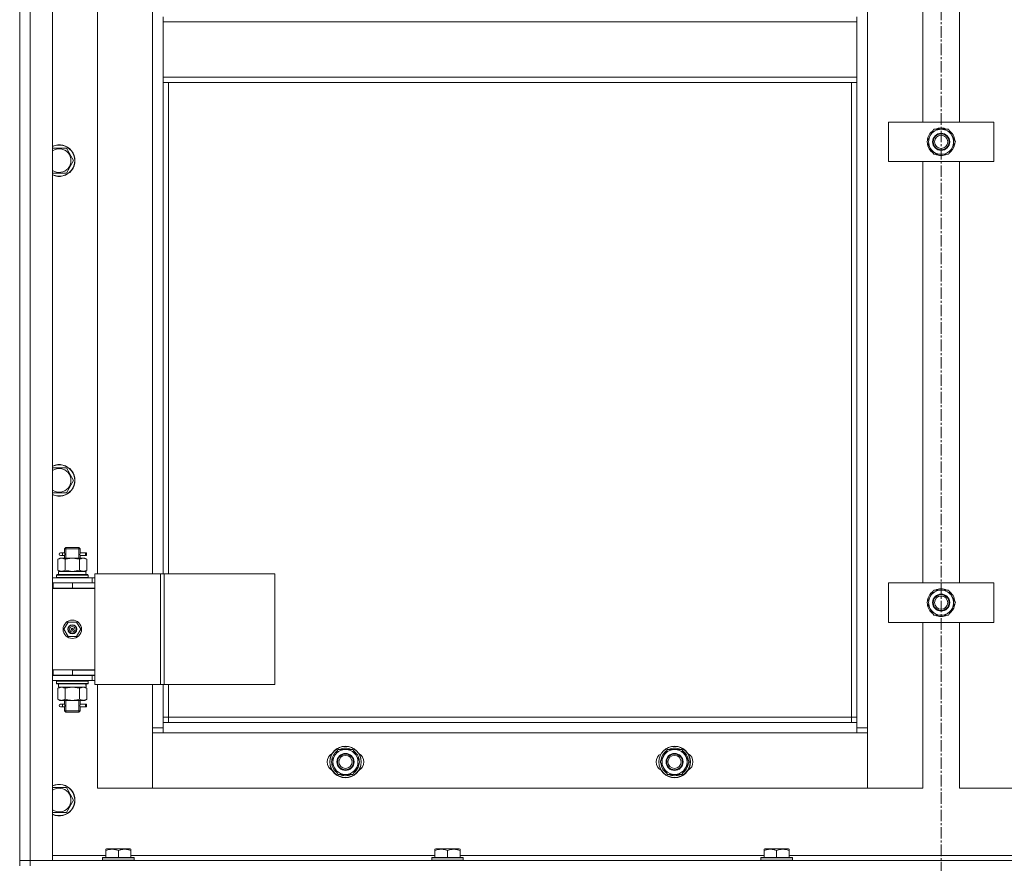
# Model space of a CAD drawing. Units: millimetres. Extents: x 0 to 39516, y -10 to 27300.
# Drawn here: x 2864 to 3612, y 18602 to 19243 of the extents above; entities that cross this region are included whole.
import ezdxf

# ---------------------------------------------------------------- set-up
doc = ezdxf.new("R2010")
doc.units = ezdxf.units.MM
doc.linetypes.add('K5LT_AXLED', pattern=[13.225, 8.725, -1.5, 1.5, -1.5])
doc.linetypes.add('K5LT_THIN', pattern=[0])
for name, color, linetype, true_color in [('OSI', 2, 'Continuous', 0xffff00), ('R', 1, 'Continuous', 0xff0000), ('WELDING', 7, 'Continuous', 0xffffff)]:
    doc.layers.add(name, color=color, linetype=linetype, true_color=true_color)

msp = doc.modelspace()

# ---------------------------------------------------------------- linework, layer by layer
at = {"layer": 'OSI', "color": 30, "linetype": 'K5LT_AXLED', "lineweight": 13, "true_color": 0xff8000}
msp.add_line((3564.21, 22174.03), (3564.21, 17780.03), dxfattribs=at)
at = {"layer": 'R', "color": 7, "linetype": 'K5LT_THIN', "lineweight": 13}
for p, q in [((2864.12, 18604.27), (2864.12, 20396.27)), ((2872.12, 20396.27), (2872.12, 18604.27)), ((2889.12, 20396.27), (2889.12, 18604.27)), ((3508.12, 20295.27), (3508.12, 18705.27)), ((3550.12, 19165.27), (3550.12, 19485.27)), ((3578.12, 19485.27), (3578.12, 19165.27)), ((2864.12, 18815.27), (2864.12, 19465.27)), ((2923.12, 19458.02), (2923.12, 18822.02)), ((2965.12, 18822.02), (2965.12, 19458.02)), ((2973.12, 19241.27), (2973.12, 19245.27)), ((3500.12, 19241.27), (2973.12, 19241.27)), ((2973.12, 19199.27), (2973.12, 19241.27)), ((3500.12, 19241.27), (3500.12, 19245.27)), ((3500.12, 19241.27), (3500.12, 19199.27)), ((3500.12, 19199.27), (2973.12, 19199.27)), ((2973.12, 19195.27), (2973.12, 19199.27)), ((3500.12, 19195.27), (2973.12, 19195.27)), ((2973.12, 19195.27), (2973.12, 18822.02)), ((2977.12, 19195.27), (2977.12, 18822.02)), ((3496.12, 18713.27), (3496.12, 19195.27)), ((3500.12, 19195.27), (3500.12, 19199.27)), ((3500.12, 18709.27), (3500.12, 19195.27)), ((3524.12, 19135.27), (3524.12, 19165.27)), ((3524.12, 19165.27), (3604.12, 19165.27)), ((3604.12, 19165.27), (3604.12, 19135.27)), ((3553.15, 19150.27), (3558.64, 19159.77)), ((3558.64, 19159.77), (3569.61, 19159.77)), ((3569.61, 19159.77), (3572.35, 19155.02)), ((3555.89, 19145.52), (3553.15, 19150.27)), ((3575.09, 19150.27), (3569.61, 19140.77)), ((3572.35, 19155.02), (3575.09, 19150.27)), ((3574.44, 19149.13), (3574.56, 19149.13)), ((3574.57, 19151.28), (3574.51, 19151.28)), ((2889.12, 19145.48), (2899.61, 19145.48)), ((2899.61, 19145.48), (2905.09, 19135.98)), ((3558.64, 19140.77), (3555.89, 19145.52)), ((3573.76, 19147.97), (3574.37, 19147.97)), ((2905.09, 19135.98), (2899.61, 19126.48)), ((3604.12, 19135.27), (3524.12, 19135.27)), ((3550.12, 18815.27), (3550.12, 19135.27)), ((3569.61, 19140.77), (3558.64, 19140.77)), ((3578.12, 19135.27), (3578.12, 18815.27)), ((2899.61, 19126.48), (2889.12, 19126.48)), ((2889.12, 18902.62), (2899.61, 18902.62)), ((2899.61, 18902.62), (2905.09, 18893.12)), ((2905.09, 18893.12), (2899.61, 18883.62)), ((2899.61, 18883.62), (2889.12, 18883.62)), ((2896.42, 18838.02), (2895.12, 18838.02)), ((2896.42, 18836.02), (2895.12, 18836.02)), ((2898.23, 18838.02), (2896.42, 18838.02)), ((2898.23, 18836.02), (2896.42, 18836.02)), ((2898.12, 18841.02), (2899.12, 18842.02)), ((2904.12, 18841.02), (2898.12, 18841.02)), ((2898.12, 18841.02), (2898.12, 18838.52)), ((2898.12, 18835.52), (2898.12, 18834.02)), ((2899.07, 18841.02), (2899.07, 18841.96)), ((2899.07, 18841.02), (2899.07, 18834.02)), ((2904.12, 18842.02), (2899.12, 18842.02)), ((2909.12, 18842.02), (2904.12, 18842.02)), ((2910.12, 18841.02), (2904.12, 18841.02)), ((2910.12, 18841.02), (2909.12, 18842.02)), ((2909.17, 18841.02), (2909.17, 18841.96)), ((2909.17, 18841.02), (2909.17, 18834.02)), ((2914.12, 18838.02), (2910.02, 18838.02)), ((2910.02, 18838.02), (2911.9, 18838.02)), ((2910.02, 18836.02), (2911.9, 18836.02)), ((2914.12, 18836.02), (2910.02, 18836.02)), ((2910.12, 18841.02), (2910.12, 18838.52)), ((2910.12, 18835.52), (2910.12, 18834.02)), ((2914.12, 18838.02), (2914.9, 18838.02)), ((2914.12, 18836.02), (2914.12, 18838.02)), ((2914.12, 18836.02), (2914.9, 18836.02)), ((2914.9, 18838.02), (2914.9, 18836.02)), ((2893.15, 18833.17), (2894.62, 18834.02)), ((2893.15, 18833.17), (2893.15, 18824.87)), ((2894.62, 18834.02), (2895.89, 18834.02)), ((2895.89, 18834.02), (2904.12, 18834.02)), ((2898.64, 18833.17), (2898.64, 18824.87)), ((2904.12, 18834.02), (2912.35, 18834.02)), ((2909.61, 18833.17), (2909.61, 18824.87)), ((2912.35, 18834.02), (2913.62, 18834.02)), ((2915.09, 18833.17), (2913.62, 18834.02)), ((2915.09, 18833.17), (2915.09, 18824.87)), ((2892.12, 18821.22), (2892.29, 18821.52)), ((2892.12, 18819.32), (2892.12, 18821.22)), ((2892.12, 18821.22), (2916.12, 18821.22)), ((2892.29, 18821.52), (2915.95, 18821.52)), ((2893.15, 18824.87), (2894.62, 18824.02)), ((2893.62, 18824.02), (2914.37, 18824.02)), ((2893.62, 18821.52), (2893.62, 18824.02)), ((2915.09, 18824.87), (2913.62, 18824.02)), ((2914.57, 18824.02), (2914.37, 18824.02)), ((2914.57, 18824.02), (2914.49, 18822.64)), ((2916.12, 18821.22), (2915.95, 18821.52)), ((2916.12, 18819.32), (2916.12, 18821.22)), ((2921.14, 18822.02), (2921.14, 18738.02)), ((2971.14, 18822.02), (2921.14, 18822.02)), ((2971.14, 18822.02), (2971.14, 18738.02)), ((2973.79, 18822.02), (2971.14, 18822.02)), ((3058.01, 18822.02), (2973.79, 18822.02)), ((2973.79, 18822.02), (2973.79, 18738.02)), ((3058.01, 18822.02), (3058.01, 18738.02)), ((2864.12, 18811.27), (2864.12, 18815.27)), ((2889.12, 18819.02), (2919.12, 18819.02)), ((2889.12, 18815.27), (2889.62, 18815.27)), ((2889.62, 18811.27), (2889.62, 18815.27)), ((2889.62, 18815.27), (2904.12, 18815.27)), ((2892.12, 18819.32), (2892.29, 18819.02)), ((2892.12, 18819.32), (2916.12, 18819.32)), ((2904.12, 18815.27), (2921.12, 18815.27)), ((2904.12, 18811.27), (2904.12, 18815.27)), ((2916.12, 18819.32), (2915.95, 18819.02)), ((2921.14, 18819.02), (2919.12, 18819.02)), ((2919.12, 18815.27), (2919.12, 18819.02)), ((2921.12, 18811.27), (2921.12, 18815.27)), ((2921.14, 18815.02), (2921.12, 18815.02)), ((3524.12, 18785.27), (3524.12, 18815.27)), ((3524.12, 18815.27), (3604.12, 18815.27)), ((3604.12, 18815.27), (3604.12, 18785.27)), ((2864.12, 18749.27), (2864.12, 18811.27)), ((2889.12, 18811.27), (2889.62, 18811.27)), ((2889.12, 18811.02), (2921.12, 18811.02)), ((2889.62, 18811.27), (2904.12, 18811.27)), ((2898.12, 18811.27), (2898.12, 18811.02)), ((2904.12, 18811.27), (2921.12, 18811.27)), ((2910.12, 18811.27), (2910.12, 18811.02)), ((2921.12, 18749.02), (2921.12, 18811.02)), ((3553.15, 18800.27), (3558.64, 18809.77)), ((3558.64, 18809.77), (3569.61, 18809.77)), ((3569.61, 18809.77), (3572.35, 18805.02)), ((3572.35, 18805.02), (3575.09, 18800.27)), ((3555.89, 18795.52), (3553.15, 18800.27)), ((3575.09, 18800.27), (3569.61, 18790.77)), ((3573.76, 18797.97), (3574.37, 18797.97)), ((3574.44, 18799.13), (3574.56, 18799.13)), ((3574.57, 18801.28), (3574.51, 18801.28)), ((3558.64, 18790.77), (3555.89, 18795.52)), ((3569.61, 18790.77), (3558.64, 18790.77)), ((2897.77, 18780.02), (2900.95, 18785.52)), ((2900.95, 18785.52), (2907.3, 18785.52)), ((2907.3, 18785.52), (2910.47, 18780.02)), ((3604.12, 18785.27), (3524.12, 18785.27)), ((3550.12, 18659.27), (3550.12, 18785.27)), ((3578.12, 18785.27), (3578.12, 18659.27)), ((2900.95, 18774.52), (2897.77, 18780.02)), ((2904.12, 18780.02), (2903.22, 18780.02)), ((2904.12, 18780.02), (2905.02, 18780.02)), ((2910.47, 18780.02), (2907.3, 18774.52)), ((2907.3, 18774.52), (2900.95, 18774.52)), ((2864.12, 18745.27), (2864.12, 18749.27)), ((2864.12, 18604.27), (2864.12, 18745.27)), ((2889.62, 18749.27), (2889.12, 18749.27)), ((2889.62, 18745.27), (2889.12, 18745.27)), ((2919.12, 18745.02), (2889.12, 18745.02)), ((2889.62, 18749.27), (2889.62, 18745.27)), ((2904.12, 18749.27), (2889.62, 18749.27)), ((2904.12, 18745.27), (2889.62, 18745.27)), ((2898.12, 18745.27), (2898.12, 18745.02)), ((2899.07, 18745.27), (2899.07, 18745.02)), ((2904.12, 18749.27), (2904.12, 18745.27)), ((2921.12, 18749.27), (2904.12, 18749.27)), ((2904.12, 18749.02), (2921.12, 18749.02)), ((2921.12, 18745.27), (2904.12, 18745.27)), ((2909.17, 18745.27), (2909.17, 18745.02)), ((2910.12, 18745.27), (2910.12, 18745.02)), ((2919.12, 18745.02), (2921.14, 18745.02)), ((2919.12, 18745.02), (2919.12, 18741.02)), ((2921.12, 18749.27), (2921.12, 18745.27)), ((2919.12, 18741.02), (2889.12, 18741.02)), ((2892.12, 18740.72), (2892.29, 18741.02)), ((2892.12, 18738.82), (2892.12, 18740.72)), ((2892.12, 18740.72), (2916.12, 18740.72)), ((2892.12, 18738.82), (2892.29, 18738.52)), ((2892.12, 18738.82), (2916.12, 18738.82)), ((2892.29, 18738.52), (2915.95, 18738.52)), ((2893.62, 18738.52), (2893.62, 18736.02)), ((2914.49, 18737.39), (2914.56, 18738.52)), ((2916.12, 18740.72), (2915.95, 18741.02)), ((2916.12, 18738.82), (2915.95, 18738.52)), ((2916.12, 18738.82), (2916.12, 18740.72)), ((2919.12, 18741.02), (2921.14, 18741.02)), ((2971.14, 18738.02), (2921.14, 18738.02)), ((2923.12, 18738.02), (2923.12, 18659.27)), ((2965.12, 18705.27), (2965.12, 18738.02)), ((2973.79, 18738.02), (2971.14, 18738.02)), ((2973.12, 18738.02), (2973.12, 18709.27)), ((3058.01, 18738.02), (2973.79, 18738.02)), ((2977.12, 18738.02), (2977.12, 18713.27)), ((2893.15, 18735.17), (2894.62, 18736.02)), ((2893.15, 18726.87), (2893.15, 18735.17)), ((2914.57, 18736.02), (2893.62, 18736.02)), ((2898.64, 18726.87), (2898.64, 18735.17)), ((2909.61, 18726.87), (2909.61, 18735.17)), ((2915.09, 18735.17), (2913.62, 18736.02)), ((2915.09, 18726.87), (2915.09, 18735.17)), ((2893.15, 18726.87), (2894.62, 18726.02)), ((2895.89, 18726.02), (2894.62, 18726.02)), ((2896.42, 18723.02), (2895.12, 18723.02)), ((2904.12, 18726.02), (2895.89, 18726.02)), ((2898.23, 18723.02), (2896.42, 18723.02)), ((2898.12, 18726.02), (2898.12, 18723.52)), ((2899.07, 18726.02), (2899.07, 18718.02)), ((2912.35, 18726.02), (2904.12, 18726.02)), ((2909.17, 18726.02), (2909.17, 18718.02)), ((2914.12, 18723.02), (2910.02, 18723.02)), ((2910.02, 18723.02), (2911.9, 18723.02)), ((2910.12, 18726.02), (2910.12, 18723.52)), ((2913.62, 18726.02), (2912.35, 18726.02)), ((2915.09, 18726.87), (2913.62, 18726.02)), ((2914.12, 18723.02), (2914.9, 18723.02)), ((2914.12, 18721.02), (2914.12, 18723.02)), ((2914.9, 18723.02), (2914.9, 18721.02)), ((2896.42, 18721.02), (2895.12, 18721.02)), ((2898.23, 18721.02), (2896.42, 18721.02)), ((2898.12, 18720.52), (2898.12, 18718.02)), ((2898.12, 18718.02), (2899.12, 18717.02)), ((2904.12, 18718.02), (2898.12, 18718.02)), ((2899.07, 18718.02), (2899.07, 18717.07)), ((2904.12, 18717.02), (2899.12, 18717.02)), ((2910.12, 18718.02), (2904.12, 18718.02)), ((2909.12, 18717.02), (2904.12, 18717.02)), ((2910.12, 18718.02), (2909.12, 18717.02)), ((2909.17, 18718.02), (2909.17, 18717.07)), ((2910.02, 18721.02), (2911.9, 18721.02)), ((2914.12, 18721.02), (2910.02, 18721.02)), ((2910.12, 18720.52), (2910.12, 18718.02)), ((2914.12, 18721.02), (2914.9, 18721.02)), ((2977.12, 18713.27), (2973.12, 18713.27)), ((2973.12, 18709.27), (2973.12, 18701.27)), ((2973.12, 18709.27), (3500.12, 18709.27)), ((2977.12, 18713.27), (3496.12, 18713.27)), ((2977.12, 18713.27), (2977.12, 18709.27)), ((3496.12, 18709.27), (3496.12, 18713.27)), ((3496.12, 18713.27), (3500.12, 18713.27)), ((3500.12, 18701.27), (3500.12, 18709.27)), ((2965.12, 18705.27), (2973.12, 18705.27)), ((2965.12, 18659.27), (2965.12, 18705.27)), ((2973.12, 18701.27), (2965.12, 18701.27)), ((2965.12, 18701.27), (2965.12, 18659.27)), ((3500.12, 18701.27), (2973.12, 18701.27)), ((3500.12, 18705.27), (3508.12, 18705.27)), ((3508.12, 18701.27), (3500.12, 18701.27)), ((3508.12, 18705.27), (3508.12, 18659.27)), ((3508.12, 18659.27), (3508.12, 18701.27)), ((3100.65, 18679.27), (3106.14, 18688.77)), ((3106.14, 18688.77), (3111.62, 18688.77)), ((3111.62, 18688.77), (3117.11, 18688.77)), ((3117.11, 18688.77), (3122.59, 18679.27)), ((3350.65, 18679.27), (3356.14, 18688.77)), ((3356.14, 18688.77), (3361.62, 18688.77)), ((3361.62, 18688.77), (3367.11, 18688.77)), ((3367.11, 18688.77), (3372.59, 18679.27)), ((3106.14, 18669.77), (3100.65, 18679.27)), ((3122.59, 18679.27), (3117.11, 18669.77)), ((3121.94, 18678.13), (3122.06, 18678.13)), ((3122.07, 18680.28), (3122.01, 18680.28)), ((3356.14, 18669.77), (3350.65, 18679.27)), ((3372.59, 18679.27), (3367.11, 18669.77)), ((3371.94, 18678.13), (3372.06, 18678.13)), ((3372.07, 18680.28), (3372.01, 18680.28)), ((3121.26, 18676.97), (3121.87, 18676.97)), ((3371.26, 18676.97), (3371.87, 18676.97)), ((3111.62, 18669.77), (3106.14, 18669.77)), ((3117.11, 18669.77), (3111.62, 18669.77)), ((3361.62, 18669.77), (3356.14, 18669.77)), ((3367.11, 18669.77), (3361.62, 18669.77)), ((2889.12, 18659.77), (2899.61, 18659.77)), ((2899.61, 18659.77), (2905.09, 18650.27)), ((2923.12, 18659.27), (2965.12, 18659.27)), ((2965.12, 18659.27), (3508.12, 18659.27)), ((3508.12, 18659.27), (3550.12, 18659.27)), ((3578.12, 18659.27), (3620.12, 18659.27)), ((2905.09, 18650.27), (2899.61, 18640.77)), ((2899.61, 18640.77), (2889.12, 18640.77)), ((2929.62, 18612.96), (2930.15, 18613.27)), ((2929.62, 18612.11), (2929.62, 18612.96)), ((2929.62, 18612.11), (2929.62, 18606.77)), ((2948.09, 18613.27), (2930.15, 18613.27)), ((2939.12, 18612.11), (2939.12, 18606.77)), ((2948.62, 18612.96), (2948.09, 18613.27)), ((2948.62, 18612.96), (2948.62, 18612.11)), ((2948.62, 18612.11), (2948.62, 18606.77)), ((3179.62, 18612.96), (3180.15, 18613.27)), ((3179.62, 18612.11), (3179.62, 18612.96)), ((3179.62, 18612.11), (3179.62, 18606.77)), ((3198.09, 18613.27), (3180.15, 18613.27)), ((3189.12, 18612.11), (3189.12, 18606.77)), ((3198.62, 18612.96), (3198.09, 18613.27)), ((3198.62, 18612.96), (3198.62, 18612.11)), ((3198.62, 18612.11), (3198.62, 18606.77)), ((3429.62, 18612.96), (3430.15, 18613.27)), ((3429.62, 18612.11), (3429.62, 18612.96)), ((3429.62, 18612.11), (3429.62, 18606.77)), ((3448.09, 18613.27), (3430.15, 18613.27)), ((3439.12, 18612.11), (3439.12, 18606.77)), ((3448.62, 18612.96), (3448.09, 18613.27)), ((3448.62, 18612.96), (3448.62, 18612.11)), ((3448.62, 18612.11), (3448.62, 18606.77)), ((2872.12, 18604.27), (2864.12, 18604.27)), ((2864.12, 18604.27), (2872.12, 18604.27)), ((2864.12, 18600.27), (2864.12, 18604.27)), ((2872.12, 18604.27), (4256.12, 18604.27)), ((2889.12, 18604.27), (2872.12, 18604.27)), ((2872.12, 18600.27), (2872.12, 18604.27)), ((2889.12, 18608.27), (2929.62, 18608.27)), ((2927.12, 18606.47), (2927.29, 18606.77)), ((2927.12, 18606.47), (2927.12, 18604.57)), ((2951.12, 18606.47), (2927.12, 18606.47)), ((2951.12, 18604.57), (2927.12, 18604.57)), ((2927.12, 18604.57), (2927.29, 18604.27)), ((2950.95, 18606.77), (2927.29, 18606.77)), ((2948.62, 18608.27), (3179.62, 18608.27)), ((2951.12, 18606.47), (2950.95, 18606.77)), ((2951.12, 18604.57), (2950.95, 18604.27)), ((2951.12, 18606.47), (2951.12, 18604.57)), ((3177.12, 18606.47), (3177.29, 18606.77)), ((3177.12, 18606.47), (3177.12, 18604.57)), ((3201.12, 18606.47), (3177.12, 18606.47)), ((3201.12, 18604.57), (3177.12, 18604.57)), ((3177.12, 18604.57), (3177.29, 18604.27)), ((3200.95, 18606.77), (3177.29, 18606.77)), ((3198.62, 18608.27), (3429.62, 18608.27)), ((3201.12, 18606.47), (3200.95, 18606.77)), ((3201.12, 18604.57), (3200.95, 18604.27)), ((3201.12, 18606.47), (3201.12, 18604.57)), ((3427.12, 18606.47), (3427.29, 18606.77)), ((3427.12, 18606.47), (3427.12, 18604.57)), ((3451.12, 18606.47), (3427.12, 18606.47)), ((3451.12, 18604.57), (3427.12, 18604.57)), ((3427.12, 18604.57), (3427.29, 18604.27)), ((3450.95, 18606.77), (3427.29, 18606.77)), ((3448.62, 18608.27), (3679.62, 18608.27)), ((3451.12, 18606.47), (3450.95, 18606.77)), ((3451.12, 18604.57), (3450.95, 18604.27)), ((3451.12, 18606.47), (3451.12, 18604.57))]:
    msp.add_line(p, q, dxfattribs=at)
for centre, radius in [((3564.12, 19150.27), 6.5), ((3564.12, 19150.27), 6), ((3564.12, 19150.27), 5), ((3564.12, 18800.27), 6.5), ((3564.12, 18800.27), 6), ((3564.12, 18800.27), 5), ((2904.12, 18780.02), 7), ((2904.12, 18780.02), 3.49), ((2904.12, 18780.02), 3.25), ((2904.12, 18780.02), 2.1), ((3111.62, 18679.27), 12), ((3111.62, 18679.27), 11.83), ((3111.62, 18679.27), 6.5), ((3111.62, 18679.27), 6), ((3361.62, 18679.27), 12), ((3361.62, 18679.27), 11.83), ((3361.62, 18679.27), 6.5), ((3361.62, 18679.27), 6), ((3111.62, 18679.27), 5), ((3361.62, 18679.27), 5)]:
    msp.add_circle(centre, radius, dxfattribs=at)
for centre, radius, start, end in [((3564.12, 19150.27), 10.5, 124.79123, 175.20877), ((3564.12, 19150.27), 9.5, 30, 210), ((3564.12, 19150.27), 10.5, 64.79123, 115.20877), ((3564.12, 19150.27), 10.5, 5.53239, 55.20877), ((3564.12, 19150.27), 10.5, 184.79123, 235.21013), ((3564.12, 19150.27), 9.5, 210, 30), ((3564.12, 19150.27), 10.5, 347.35895, 353.81052), ((2894.12, 19135.98), 12, 245.37568, 114.62432), ((2894.12, 19135.98), 11.83, 244.99048, 115.00952), ((2894.12, 19135.98), 8.97, 236.1336, 123.8664), ((3564.12, 19150.27), 10.5, 304.79123, 347.35895), ((3564.12, 19150.27), 10.5, 244.79123, 295.20877), ((2894.12, 18893.12), 12, 245.37568, 114.62432), ((2894.12, 18893.12), 11.83, 244.99048, 115.00952), ((2894.12, 18893.12), 8.97, 236.1336, 123.8664), ((2895.12, 18837.02), 1, 90, 270), ((2910.12, 18807.27), 4, 69.63587, 90), ((2910.12, 18807.27), 8, 27.95319, 30), ((3564.12, 18800.27), 10.5, 124.79123, 175.20877), ((3564.12, 18800.27), 9.5, 30, 210), ((3564.12, 18800.27), 9.5, 210, 30), ((3564.12, 18800.27), 10.5, 64.79123, 115.20877), ((3564.12, 18800.27), 10.5, 5.53239, 55.20877), ((3564.12, 18800.27), 10.5, 184.79123, 235.21013), ((3564.12, 18800.27), 10.5, 304.79123, 347.35895), ((3564.12, 18800.27), 10.5, 347.35895, 353.81052), ((3564.12, 18800.27), 10.5, 244.79123, 295.20877), ((2904.12, 18780.02), 3.19, 0, 180), ((2904.12, 18780.02), 3.19, 180, 0), ((2904.12, 18780.02), 0.9, 0, 180), ((2904.12, 18780.02), 0.9, 180, 0), ((2895.12, 18722.02), 1, 90, 270), ((3104.62, 18679.27), 7, 117.99456, 242.00544), ((3111.62, 18679.27), 10.5, 124.79123, 175.20877), ((3111.62, 18679.27), 9.5, 90, 270), ((3111.62, 18679.27), 10.5, 64.79123, 115.20877), ((3111.62, 18679.27), 9.5, 270, 90), ((3111.62, 18679.27), 10.5, 5.53239, 55.20877), ((3118.62, 18679.27), 7, 297.99456, 62.00544), ((3354.62, 18679.27), 7, 117.99456, 242.00544), ((3361.62, 18679.27), 10.5, 124.79123, 175.20877), ((3361.62, 18679.27), 9.5, 90, 270), ((3361.62, 18679.27), 10.5, 64.79123, 115.20877), ((3361.62, 18679.27), 9.5, 270, 90), ((3361.62, 18679.27), 10.5, 5.53239, 55.20877), ((3368.62, 18679.27), 7, 297.99456, 62.00544), ((3111.62, 18679.27), 10.5, 184.79123, 235.20875), ((3111.62, 18679.27), 10.5, 347.35895, 353.81052), ((3361.62, 18679.27), 10.5, 184.79123, 235.20875), ((3361.62, 18679.27), 10.5, 347.35895, 353.81052), ((3111.62, 18679.27), 10.5, 304.79123, 347.35895), ((3361.62, 18679.27), 10.5, 304.79123, 347.35895), ((3111.62, 18679.27), 10.5, 244.79123, 295.20701), ((3361.62, 18679.27), 10.5, 244.79123, 295.20701), ((2894.12, 18650.27), 12, 245.37568, 114.62432), ((2894.12, 18650.27), 11.83, 244.99048, 115.00952), ((2894.12, 18650.27), 8.97, 236.1336, 123.8664)]:
    msp.add_arc(centre, radius, start, end, dxfattribs=at)
for centre, major_axis, ratio, start_param, end_param in [((2896.42, 18837.02), (0, -1), 0.301552, 0, 3.141593), ((2904.12, 18819.09), (0, 22.52), 0.466308, -1.46277, -1.350168), ((2904.12, 18733.85), (0, -22.52), 0.466308, 1.667355, 1.779747), ((2896.42, 18722.02), (0, -1), 0.301552, 0, 3.141593)]:
    msp.add_ellipse(centre, major_axis=major_axis, ratio=ratio, start_param=start_param, end_param=end_param, dxfattribs=at)
at = {"layer": 'WELDING', "color": 7, "linetype": 'K5LT_THIN', "lineweight": 13}
for p, q in [((2898.31, 18837.02), (2898.13, 18838.46)), ((2898.13, 18838.46), (2898.2, 18838.16)), ((2898.13, 18835.54), (2898.29, 18836.51)), ((2898.23, 18836.02), (2898.13, 18835.54)), ((2898.2, 18838.16), (2898.23, 18838.02)), ((2898.29, 18836.51), (2898.31, 18837.02)), ((2909.95, 18837.52), (2909.93, 18837.02)), ((2909.93, 18837.02), (2910.11, 18835.57)), ((2910.12, 18838.5), (2909.95, 18837.52)), ((2910.02, 18838.02), (2910.12, 18838.5)), ((2910.04, 18835.87), (2910.02, 18836.02)), ((2910.11, 18835.57), (2910.04, 18835.87)), ((2898.64, 18824.87), (2904.12, 18824.02)), ((2904.12, 18824.02), (2909.5, 18824.84)), ((2909.5, 18824.84), (2909.61, 18824.87)), ((2898.71, 18735.19), (2898.64, 18735.17)), ((2904.12, 18736.02), (2898.71, 18735.19)), ((2909.61, 18735.17), (2904.12, 18736.02)), ((2898.31, 18722.02), (2898.13, 18723.46)), ((2898.13, 18723.46), (2898.2, 18723.16)), ((2898.2, 18723.16), (2898.23, 18723.02)), ((2909.95, 18722.52), (2909.93, 18722.02)), ((2910.12, 18723.5), (2909.95, 18722.52)), ((2910.02, 18723.02), (2910.12, 18723.5)), ((2898.13, 18720.54), (2898.29, 18721.51)), ((2898.23, 18721.02), (2898.13, 18720.54)), ((2898.29, 18721.51), (2898.31, 18722.02)), ((2909.93, 18722.02), (2910.11, 18720.57)), ((2910.04, 18720.87), (2910.02, 18721.02)), ((2910.11, 18720.57), (2910.04, 18720.87))]:
    msp.add_line(p, q, dxfattribs=at)
for points, knots in [([(2895.89, 18834.02), (2895.77, 18834.02), (2895.52, 18834.01), (2895.15, 18833.95), (2894.78, 18833.87), (2894.32, 18833.73), (2893.78, 18833.51), (2893.35, 18833.29), (2893.15, 18833.17)], [0, 0, 0, 0, 1.192024, 2.404251, 3.60809, 4.765234, 6.955738, 9, 9, 9, 9]), ([(2898.64, 18833.17), (2898.35, 18833.33), (2897.91, 18833.56), (2897.35, 18833.77), (2896.97, 18833.88), (2896.61, 18833.96), (2896.25, 18834.01), (2896.01, 18834.02), (2895.89, 18834.02)], [0, 0, 0, 0, 2.905563, 4.375924, 5.511195, 6.679161, 7.850161, 9, 9, 9, 9]), ([(2904.12, 18834.02), (2903.87, 18834.02), (2903.37, 18834.01), (2902.63, 18833.95), (2901.9, 18833.87), (2900.97, 18833.73), (2899.89, 18833.51), (2899.04, 18833.29), (2898.64, 18833.17)], [0, 0, 0, 0, 1.192024, 2.404251, 3.60809, 4.765234, 6.955738, 9, 9, 9, 9]), ([(2909.61, 18833.17), (2909.03, 18833.33), (2908.16, 18833.56), (2907.04, 18833.77), (2906.26, 18833.88), (2905.55, 18833.96), (2904.83, 18834.01), (2904.36, 18834.02), (2904.12, 18834.02)], [0, 0, 0, 0, 2.905563, 4.375924, 5.511195, 6.679161, 7.850161, 9, 9, 9, 9]), ([(2912.35, 18834.02), (2912.22, 18834.02), (2911.97, 18834.01), (2911.6, 18833.95), (2911.24, 18833.87), (2910.77, 18833.73), (2910.23, 18833.51), (2909.81, 18833.29), (2909.61, 18833.17)], [0, 0, 0, 0, 1.192024, 2.404251, 3.60809, 4.765234, 6.955738, 9, 9, 9, 9]), ([(2915.09, 18833.17), (2914.8, 18833.33), (2914.37, 18833.56), (2913.81, 18833.77), (2913.42, 18833.88), (2913.06, 18833.96), (2912.7, 18834.01), (2912.47, 18834.02), (2912.35, 18834.02)], [0, 0, 0, 0, 2.905563, 4.375924, 5.511195, 6.679161, 7.850161, 9, 9, 9, 9]), ([(2893.15, 18824.87), (2893.47, 18824.68), (2893.94, 18824.44), (2894.52, 18824.24), (2894.86, 18824.14), (2895.16, 18824.08), (2895.47, 18824.03), (2895.77, 18824.01), (2896.08, 18824.02), (2896.38, 18824.04), (2896.72, 18824.09), (2897.13, 18824.19), (2897.79, 18824.42), (2898.3, 18824.67), (2898.64, 18824.87)], [0, 0, 0, 0, 2.72415, 3.912285, 4.716446, 5.530362, 6.353984, 7.180289, 7.997717, 8.810544, 9.605533, 10.761675, 12.184093, 15, 15, 15, 15]), ([(2909.61, 18824.87), (2909.85, 18824.72), (2910.28, 18824.5), (2910.89, 18824.26), (2911.39, 18824.12), (2911.88, 18824.03), (2912.18, 18824.02), (2912.35, 18824.02)], [0, 0, 0, 0, 2.217775, 3.830428, 5.353122, 6.582558, 8, 8, 8, 8]), ([(2912.35, 18824.02), (2912.51, 18824.02), (2912.78, 18824.03), (2913.16, 18824.09), (2913.44, 18824.16), (2913.85, 18824.28), (2914.38, 18824.48), (2914.85, 18824.73), (2915.09, 18824.87)], [0, 0, 0, 0, 1.548206, 2.616755, 3.724998, 4.291764, 6.613357, 9, 9, 9, 9]), ([(2898.64, 18735.17), (2898.31, 18735.35), (2897.84, 18735.59), (2897.27, 18735.8), (2896.92, 18735.89), (2896.62, 18735.96), (2896.32, 18736), (2896.01, 18736.02), (2895.71, 18736.02), (2895.41, 18735.99), (2895.07, 18735.94), (2894.65, 18735.84), (2894, 18735.62), (2893.49, 18735.36), (2893.15, 18735.17)], [0, 0, 0, 0, 2.72415, 3.912285, 4.716446, 5.530362, 6.353984, 7.180289, 7.997717, 8.810544, 9.605533, 10.761675, 12.184093, 15, 15, 15, 15]), ([(2915.09, 18735.17), (2914.77, 18735.35), (2914.3, 18735.59), (2913.72, 18735.8), (2913.38, 18735.89), (2913.08, 18735.96), (2912.77, 18736), (2912.47, 18736.02), (2912.16, 18736.02), (2911.86, 18735.99), (2911.52, 18735.94), (2911.11, 18735.84), (2910.45, 18735.62), (2909.94, 18735.36), (2909.61, 18735.17)], [0, 0, 0, 0, 2.72415, 3.912285, 4.716446, 5.530362, 6.353984, 7.180289, 7.997717, 8.810544, 9.605533, 10.761675, 12.184093, 15, 15, 15, 15]), ([(2893.15, 18726.87), (2893.44, 18726.7), (2893.88, 18726.48), (2894.44, 18726.26), (2894.82, 18726.15), (2895.18, 18726.07), (2895.54, 18726.03), (2895.78, 18726.02), (2895.89, 18726.02)], [0, 0, 0, 0, 2.905563, 4.375924, 5.511195, 6.679161, 7.850161, 9, 9, 9, 9]), ([(2895.89, 18726.02), (2896.02, 18726.02), (2896.27, 18726.03), (2896.64, 18726.08), (2897, 18726.16), (2897.47, 18726.3), (2898.01, 18726.52), (2898.43, 18726.75), (2898.64, 18726.87)], [0, 0, 0, 0, 1.192024, 2.404251, 3.60809, 4.765234, 6.955738, 9, 9, 9, 9]), ([(2898.64, 18726.87), (2899.13, 18726.72), (2899.99, 18726.5), (2901.09, 18726.28), (2901.99, 18726.15), (2902.79, 18726.06), (2903.52, 18726.02), (2903.96, 18726.02), (2904.12, 18726.02)], [0, 0, 0, 0, 2.494996, 4.309231, 5.453284, 6.859164, 8.206766, 9, 9, 9, 9]), ([(2904.12, 18726.02), (2904.44, 18726.02), (2904.98, 18726.03), (2905.75, 18726.09), (2906.31, 18726.16), (2907.12, 18726.28), (2908.19, 18726.48), (2909.13, 18726.73), (2909.61, 18726.87)], [0, 0, 0, 0, 1.548206, 2.616755, 3.724998, 4.291764, 6.613357, 9, 9, 9, 9]), ([(2909.61, 18726.87), (2909.89, 18726.7), (2910.33, 18726.48), (2910.89, 18726.26), (2911.28, 18726.15), (2911.63, 18726.07), (2911.99, 18726.03), (2912.23, 18726.02), (2912.35, 18726.02)], [0, 0, 0, 0, 2.905563, 4.375924, 5.511195, 6.679161, 7.850161, 9, 9, 9, 9]), ([(2912.35, 18726.02), (2912.47, 18726.02), (2912.72, 18726.03), (2913.09, 18726.08), (2913.46, 18726.16), (2913.92, 18726.3), (2914.46, 18726.52), (2914.89, 18726.75), (2915.09, 18726.87)], [0, 0, 0, 0, 1.192024, 2.404251, 3.60809, 4.765234, 6.955738, 9, 9, 9, 9]), ([(2939.12, 18612.11), (2938.6, 18612.29), (2937.82, 18612.51), (2936.85, 18612.72), (2936.24, 18612.83), (2935.72, 18612.89), (2935.22, 18612.94), (2934.71, 18612.96), (2934.18, 18612.96), (2933.64, 18612.94), (2933.09, 18612.9), (2932.53, 18612.83), (2931.86, 18612.72), (2930.88, 18612.5), (2930.1, 18612.27), (2929.62, 18612.11)], [0, 0, 0, 0, 2.704026, 3.977567, 4.913586, 5.783319, 6.583675, 7.42636, 8.303602, 9.201828, 10.1214, 11.060865, 12.021818, 13.488338, 16, 16, 16, 16]), ([(2948.62, 18612.11), (2948.1, 18612.29), (2947.32, 18612.51), (2946.35, 18612.72), (2945.74, 18612.83), (2945.22, 18612.89), (2944.72, 18612.94), (2944.21, 18612.96), (2943.68, 18612.96), (2943.14, 18612.94), (2942.59, 18612.9), (2942.03, 18612.83), (2941.36, 18612.72), (2940.38, 18612.5), (2939.6, 18612.27), (2939.12, 18612.11)], [0, 0, 0, 0, 2.704026, 3.977567, 4.913586, 5.783319, 6.583675, 7.42636, 8.303602, 9.201828, 10.1214, 11.060865, 12.021818, 13.488338, 16, 16, 16, 16]), ([(3189.12, 18612.11), (3188.6, 18612.29), (3187.82, 18612.51), (3186.85, 18612.72), (3186.24, 18612.83), (3185.72, 18612.89), (3185.22, 18612.94), (3184.71, 18612.96), (3184.18, 18612.96), (3183.64, 18612.94), (3183.09, 18612.9), (3182.53, 18612.83), (3181.86, 18612.72), (3180.88, 18612.5), (3180.1, 18612.27), (3179.62, 18612.11)], [0, 0, 0, 0, 2.704026, 3.977567, 4.913586, 5.783319, 6.583675, 7.42636, 8.303602, 9.201828, 10.1214, 11.060865, 12.021818, 13.488338, 16, 16, 16, 16]), ([(3198.62, 18612.11), (3198.1, 18612.29), (3197.32, 18612.51), (3196.35, 18612.72), (3195.74, 18612.83), (3195.22, 18612.89), (3194.72, 18612.94), (3194.21, 18612.96), (3193.68, 18612.96), (3193.14, 18612.94), (3192.59, 18612.9), (3192.03, 18612.83), (3191.36, 18612.72), (3190.38, 18612.5), (3189.6, 18612.27), (3189.12, 18612.11)], [0, 0, 0, 0, 2.704026, 3.977567, 4.913586, 5.783319, 6.583675, 7.42636, 8.303602, 9.201828, 10.1214, 11.060865, 12.021818, 13.488338, 16, 16, 16, 16]), ([(3439.12, 18612.11), (3438.6, 18612.29), (3437.82, 18612.51), (3436.85, 18612.72), (3436.24, 18612.83), (3435.72, 18612.89), (3435.22, 18612.94), (3434.71, 18612.96), (3434.18, 18612.96), (3433.64, 18612.94), (3433.09, 18612.9), (3432.53, 18612.83), (3431.86, 18612.72), (3430.88, 18612.5), (3430.1, 18612.27), (3429.62, 18612.11)], [0, 0, 0, 0, 2.704026, 3.977567, 4.913586, 5.783319, 6.583675, 7.42636, 8.303602, 9.201828, 10.1214, 11.060865, 12.021818, 13.488338, 16, 16, 16, 16]), ([(3448.62, 18612.11), (3448.1, 18612.29), (3447.32, 18612.51), (3446.35, 18612.72), (3445.74, 18612.83), (3445.22, 18612.89), (3444.72, 18612.94), (3444.21, 18612.96), (3443.68, 18612.96), (3443.14, 18612.94), (3442.59, 18612.9), (3442.03, 18612.83), (3441.36, 18612.72), (3440.38, 18612.5), (3439.6, 18612.27), (3439.12, 18612.11)], [0, 0, 0, 0, 2.704026, 3.977567, 4.913586, 5.783319, 6.583675, 7.42636, 8.303602, 9.201828, 10.1214, 11.060865, 12.021818, 13.488338, 16, 16, 16, 16])]:
    msp.add_open_spline(points, degree=3, knots=knots, dxfattribs=at)

doc.saveas('drawing.dxf')
